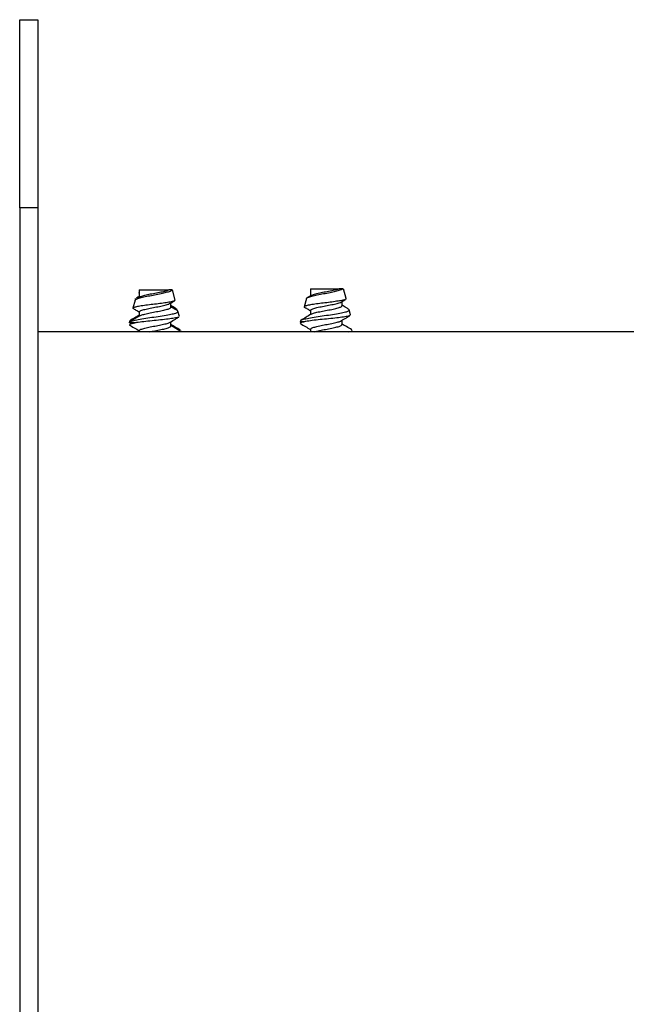
# Model space of a CAD drawing. Units: inches. Extents: x 0.3 to 81.9, y 0.2 to 51.2.
# Drawn here: x 48.7 to 50.3, y 28.6 to 31.2 of the extents above; entities that cross this region are included whole.
import ezdxf

# ---------------------------------------------------------------- set-up
doc = ezdxf.new("R2010")
doc.units = ezdxf.units.IN
doc.header["$MEASUREMENT"] = 0

msp = doc.modelspace()

# ---------------------------------------------------------------- linework, layer by layer
at = {"color": 7, "linetype": 'Continuous', "lineweight": 25}
for p, q in [((48.6565, 31.2214), (48.7043, 31.2214)), ((48.6565, 30.7214), (48.6565, 31.2214)), ((48.7043, 31.2214), (48.7043, 30.7214)), ((48.7043, 30.7214), (48.6565, 30.7214)), ((48.6565, 30.7214), (48.6565, 20.9134)), ((48.7043, 30.7214), (48.7043, 20.9134)), ((48.9744, 30.5036), (48.9744, 30.484)), ((48.9744, 30.5036), (49.053, 30.5036)), ((49.0614, 30.5036), (49.053, 30.5036)), ((49.0694, 30.4767), (49.0623, 30.5036)), ((49.4294, 30.5066), (49.4294, 30.4879)), ((49.4294, 30.5066), (49.5052, 30.5066)), ((49.5149, 30.5066), (49.5052, 30.5066)), ((49.5241, 30.4806), (49.5173, 30.5066)), ((48.9631, 30.4763), (48.9575, 30.455)), ((48.9641, 30.4799), (48.9631, 30.4763)), ((48.9647, 30.4797), (48.9647, 30.4809)), ((48.974, 30.4948), (48.9744, 30.4963)), ((48.974, 30.4948), (48.9744, 30.4946)), ((49.0689, 30.4766), (49.0694, 30.476)), ((49.4184, 30.4804), (49.4128, 30.4589)), ((49.5132, 30.4616), (49.5132, 30.4728)), ((48.9575, 30.4571), (48.958, 30.4568)), ((49.0582, 30.4576), (49.0582, 30.4688)), ((49.0751, 30.4517), (49.0733, 30.4525)), ((49.0758, 30.4485), (49.0754, 30.4502)), ((49.0772, 30.4469), (49.0763, 30.4505)), ((49.0808, 30.4332), (49.0772, 30.4469)), ((49.4294, 30.4491), (49.4294, 30.4379)), ((49.5355, 30.4373), (49.5319, 30.451)), ((48.9486, 30.421), (48.9476, 30.4174)), ((48.9744, 30.4451), (48.9744, 30.434)), ((49.4029, 30.4216), (49.4023, 30.4191)), ((49.5132, 30.4116), (49.5132, 30.4228)), ((49.5347, 30.4371), (49.5353, 30.4361)), ((48.9476, 30.4174), (48.9473, 30.4161)), ((48.9627, 30.4161), (48.9473, 30.4161)), ((48.9744, 30.3951), (48.9744, 30.3922)), ((49.0582, 30.4076), (49.0582, 30.4188)), ((49.0853, 30.3922), (49.0853, 30.3951)), ((49.4128, 30.4191), (49.4023, 30.4191)), ((49.4294, 30.3991), (49.4294, 30.3922)), ((49.5403, 30.3922), (49.5403, 30.396)), ((52.4905, 30.3922), (48.7043, 30.3922))]:
    msp.add_line(p, q, dxfattribs=at)
for points, knots in [([(48.9638, 30.4761), (48.9638, 30.4766), (48.9637, 30.4783), (48.9701, 30.4809), (48.982, 30.484), (48.9978, 30.4875), (49.0152, 30.4907), (49.0323, 30.4937), (49.0466, 30.4973), (49.0573, 30.5005), (49.06, 30.5026), (49.0614, 30.5036)], [0, 0, 0, 0, 0.057121, 0.181832, 0.306332, 0.425209, 0.544241, 0.663072, 0.776328, 0.889704, 1, 1, 1, 1]), ([(48.9763, 30.4851), (48.9783, 30.486), (48.9825, 30.4879), (48.9955, 30.4911), (49.0114, 30.4944), (49.0282, 30.4972), (49.0433, 30.5006), (49.0498, 30.5026), (49.053, 30.5036)], [0, 0, 0, 0, 0.158225, 0.328005, 0.497789, 0.661936, 0.833308, 1, 1, 1, 1]), ([(49.4187, 30.4803), (49.4186, 30.4804), (49.4179, 30.4817), (49.4225, 30.4839), (49.4323, 30.487), (49.4471, 30.4905), (49.464, 30.4937), (49.4814, 30.4967), (49.4967, 30.5003), (49.5089, 30.5035), (49.5129, 30.5056), (49.5149, 30.5066)], [0, 0, 0, 0, 0.012913, 0.14347, 0.273809, 0.398257, 0.522872, 0.647275, 0.76584, 0.884534, 1, 1, 1, 1]), ([(49.4315, 30.4888), (49.4326, 30.4895), (49.4353, 30.4912), (49.4461, 30.4941), (49.4612, 30.4974), (49.478, 30.5002), (49.494, 30.5036), (49.5015, 30.5056), (49.5052, 30.5066)], [0, 0, 0, 0, 0.120879, 0.298191, 0.475506, 0.646938, 0.82591, 1, 1, 1, 1]), ([(49.0676, 30.4749), (49.0671, 30.4745), (49.0656, 30.4733), (49.0566, 30.4715), (49.0424, 30.469), (49.0246, 30.4666), (49.0055, 30.4645), (48.9873, 30.4621), (48.9717, 30.4597), (48.9616, 30.4576), (48.9569, 30.4559), (48.9577, 30.455), (48.9578, 30.4549)], [0, 0, 0, 0, 0.058793, 0.169359, 0.282695, 0.397379, 0.511864, 0.628557, 0.747058, 0.865457, 0.985515, 1, 1, 1, 1]), ([(48.9764, 30.4852), (48.9742, 30.4839), (48.9699, 30.4813), (48.9656, 30.4787), (48.9634, 30.4774)], [0, 0, 0, 0, 0.498583, 1, 1, 1, 1]), ([(48.9744, 30.4868), (48.9729, 30.4859), (48.9704, 30.4845), (48.9679, 30.483), (48.9669, 30.4824)], [0, 0, 0, 0, 0.601556, 1, 1, 1, 1]), ([(48.9671, 30.4821), (48.968, 30.4828), (48.9693, 30.4837), (48.9731, 30.4848), (48.9744, 30.4851)], [0, 0, 0, 0, 0.679521, 1, 1, 1, 1]), ([(49.0565, 30.4678), (49.0595, 30.4696), (49.0633, 30.4719), (49.0671, 30.4741), (49.0678, 30.4745)], [0, 0, 0, 0, 0.80755, 1, 1, 1, 1]), ([(49.5234, 30.4805), (49.5236, 30.48), (49.5242, 30.4787), (49.5182, 30.4766), (49.5069, 30.4745), (49.491, 30.472), (49.4726, 30.4696), (49.4537, 30.4675), (49.4363, 30.4651), (49.4226, 30.4627), (49.4138, 30.4606), (49.4132, 30.4591), (49.4129, 30.4583)], [0, 0, 0, 0, 0.060628, 0.161631, 0.262365, 0.365623, 0.470109, 0.574415, 0.680729, 0.788696, 0.896565, 1, 1, 1, 1]), ([(49.4312, 30.489), (49.4291, 30.4878), (49.4258, 30.4858), (49.4225, 30.4838), (49.4213, 30.4831)], [0, 0, 0, 0, 0.642283, 1, 1, 1, 1]), ([(49.4303, 30.4484), (49.4299, 30.4491), (49.429, 30.4509), (49.4348, 30.4534), (49.4459, 30.4566), (49.4612, 30.4599), (49.4781, 30.4627), (49.4936, 30.4661), (49.5061, 30.469), (49.5097, 30.471), (49.5115, 30.4719)], [0, 0, 0, 0, 0.085502, 0.214958, 0.348855, 0.482754, 0.61221, 0.747361, 0.878824, 1, 1, 1, 1]), ([(49.5114, 30.4717), (49.5144, 30.4735), (49.5181, 30.4758), (49.5219, 30.478), (49.5227, 30.4785)], [0, 0, 0, 0, 0.802214, 1, 1, 1, 1]), ([(48.9484, 30.4172), (48.9487, 30.4179), (48.9492, 30.4198), (48.959, 30.4225), (48.9754, 30.4257), (48.9964, 30.4292), (49.0191, 30.4323), (49.0409, 30.4354), (49.0593, 30.4389), (49.0719, 30.442), (49.0779, 30.4445), (49.0767, 30.4462), (49.0764, 30.4466)], [0, 0, 0, 0, 0.078453, 0.193132, 0.307186, 0.417322, 0.527853, 0.637924, 0.743875, 0.850269, 0.956347, 1, 1, 1, 1]), ([(48.9565, 30.4555), (48.9594, 30.4537), (48.9654, 30.4502), (48.9714, 30.4467), (48.9744, 30.4449)], [0, 0, 0, 0, 0.500345, 1, 1, 1, 1]), ([(48.975, 30.4449), (48.975, 30.4458), (48.9751, 30.4477), (48.9828, 30.4504), (48.9954, 30.4536), (49.0114, 30.4569), (49.0283, 30.4597), (49.0429, 30.4631), (49.0531, 30.4657), (49.0552, 30.4674), (49.056, 30.468)], [0, 0, 0, 0, 0.106561, 0.238868, 0.375713, 0.512563, 0.644868, 0.782997, 0.917354, 1, 1, 1, 1]), ([(48.9763, 30.4351), (48.9783, 30.436), (48.9825, 30.4379), (48.9955, 30.4411), (49.0114, 30.4444), (49.0282, 30.4472), (49.0432, 30.4506), (49.0536, 30.4536), (49.0586, 30.4559), (49.0577, 30.4573), (49.0575, 30.4576)], [0, 0, 0, 0, 0.130129, 0.26976, 0.409394, 0.544393, 0.685333, 0.822426, 0.959521, 1, 1, 1, 1]), ([(49.0735, 30.4527), (49.0723, 30.4534), (49.0672, 30.4565), (49.0621, 30.4595), (49.0582, 30.4618)], [0, 0, 0, 0, 0.233998, 1, 1, 1, 1]), ([(49.0749, 30.449), (49.0732, 30.45), (49.0677, 30.4533), (49.0621, 30.4566), (49.0582, 30.459)], [0, 0, 0, 0, 0.295367, 1, 1, 1, 1]), ([(49.4038, 30.4214), (49.4036, 30.4217), (49.403, 30.4232), (49.41, 30.4255), (49.424, 30.4287), (49.4437, 30.4322), (49.4659, 30.4353), (49.4883, 30.4384), (49.508, 30.4419), (49.5231, 30.445), (49.5314, 30.4481), (49.5332, 30.4511), (49.5298, 30.4526), (49.5286, 30.4532)], [0, 0, 0, 0, 0.034419, 0.14172, 0.248437, 0.351488, 0.454911, 0.557901, 0.657036, 0.756585, 0.85584, 0.951064, 1, 1, 1, 1]), ([(49.4116, 30.459), (49.4146, 30.4572), (49.4205, 30.4537), (49.4264, 30.4502), (49.4294, 30.4484)], [0, 0, 0, 0, 0.506552, 1, 1, 1, 1]), ([(49.4315, 30.4388), (49.4326, 30.4395), (49.4352, 30.4412), (49.4461, 30.4441), (49.4612, 30.4474), (49.4781, 30.4502), (49.4938, 30.4536), (49.5059, 30.4566), (49.5127, 30.4592), (49.5125, 30.461), (49.5124, 30.4616)], [0, 0, 0, 0, 0.095567, 0.233798, 0.37203, 0.505677, 0.645202, 0.78092, 0.916639, 1, 1, 1, 1]), ([(49.5289, 30.4536), (49.5275, 30.4544), (49.5223, 30.4575), (49.5171, 30.4606), (49.5132, 30.4629)], [0, 0, 0, 0, 0.262037, 1, 1, 1, 1]), ([(48.9744, 30.4368), (48.9704, 30.4345), (48.9618, 30.4293), (48.9531, 30.4242), (48.9484, 30.4214)], [0, 0, 0, 0, 0.4568567, 1, 1, 1, 1]), ([(48.9764, 30.4352), (48.9719, 30.4325), (48.9628, 30.427), (48.9536, 30.4216), (48.949, 30.4189)], [0, 0, 0, 0, 0.498473, 1, 1, 1, 1]), ([(49.079, 30.4318), (49.0787, 30.4314), (49.0776, 30.4302), (49.068, 30.4286), (49.0519, 30.4261), (49.031, 30.4237), (49.0081, 30.4216), (48.9858, 30.4192), (48.9709, 30.4173), (48.9642, 30.4163), (48.9627, 30.4161)], [0, 0, 0, 0, 0.063245, 0.207749, 0.35422, 0.502983, 0.651711, 0.801837, 0.954737, 1, 1, 1, 1]), ([(49.0565, 30.4178), (49.0611, 30.4205), (49.0686, 30.4251), (49.0762, 30.4296), (49.0792, 30.4313)], [0, 0, 0, 0, 0.6045783, 1, 1, 1, 1]), ([(49.4312, 30.439), (49.4266, 30.4363), (49.4175, 30.4308), (49.4082, 30.4253), (49.4035, 30.4226)], [0, 0, 0, 0, 0.497763, 1, 1, 1, 1]), ([(49.5338, 30.4355), (49.5326, 30.4349), (49.53, 30.4335), (49.5175, 30.4316), (49.4995, 30.4291), (49.4777, 30.4267), (49.4548, 30.4246), (49.4334, 30.4222), (49.4198, 30.4203), (49.4141, 30.4193), (49.4128, 30.4191)], [0, 0, 0, 0, 0.104074, 0.242279, 0.382365, 0.524645, 0.666891, 0.810473, 0.95671, 1, 1, 1, 1]), ([(49.4303, 30.3984), (49.4299, 30.3991), (49.429, 30.4009), (49.4348, 30.4034), (49.4459, 30.4066), (49.4612, 30.4099), (49.4781, 30.4127), (49.4936, 30.4161), (49.5061, 30.419), (49.5097, 30.421), (49.5115, 30.4219)], [0, 0, 0, 0, 0.0855365, 0.2149883, 0.3488801, 0.4827736, 0.612225, 0.7473703, 0.8788286, 1, 1, 1, 1]), ([(49.5114, 30.4217), (49.5159, 30.4244), (49.5234, 30.4289), (49.531, 30.4334), (49.534, 30.4352)], [0, 0, 0, 0, 0.605871, 1, 1, 1, 1]), ([(48.9473, 30.4109), (48.9518, 30.4082), (48.9608, 30.4029), (48.9699, 30.3976), (48.9744, 30.3949)], [0, 0, 0, 0, 0.500446, 1, 1, 1, 1]), ([(48.9485, 30.4109), (48.9486, 30.4116), (48.9487, 30.4135), (48.9575, 30.4151), (48.9627, 30.4161)], [0, 0, 0, 0, 0.403885, 1, 1, 1, 1]), ([(48.975, 30.3949), (48.975, 30.3958), (48.9751, 30.3977), (48.9828, 30.4004), (48.9954, 30.4036), (49.0114, 30.4069), (49.0283, 30.4097), (49.0429, 30.4131), (49.0531, 30.4157), (49.0552, 30.4174), (49.056, 30.418)], [0, 0, 0, 0, 0.106625, 0.238933, 0.375779, 0.51263, 0.644936, 0.783066, 0.917425, 1, 1, 1, 1]), ([(49.0014, 30.3922), (49.0048, 30.3929), (49.0132, 30.3947), (49.0283, 30.3972), (49.0432, 30.4006), (49.0536, 30.4036), (49.0586, 30.4059), (49.0577, 30.4073), (49.0575, 30.4076)], [0, 0, 0, 0, 0.13468, 0.332472, 0.53897, 0.739829, 0.940694, 1, 1, 1, 1]), ([(49.0838, 30.3966), (49.0792, 30.3994), (49.0706, 30.4044), (49.0621, 30.4095), (49.0582, 30.4118)], [0, 0, 0, 0, 0.542804, 1, 1, 1, 1]), ([(49.0841, 30.3936), (49.0793, 30.3964), (49.0707, 30.4014), (49.0621, 30.4066), (49.0582, 30.409)], [0, 0, 0, 0, 0.546212, 1, 1, 1, 1]), ([(49.4024, 30.4144), (49.4069, 30.4117), (49.4159, 30.4064), (49.4249, 30.4011), (49.4294, 30.3984)], [0, 0, 0, 0, 0.5045687, 1, 1, 1, 1]), ([(49.4038, 30.4143), (49.4032, 30.4149), (49.4017, 30.4166), (49.4084, 30.4181), (49.4128, 30.4191)], [0, 0, 0, 0, 0.349535, 1, 1, 1, 1]), ([(49.44, 30.3922), (49.4421, 30.3928), (49.4477, 30.3945), (49.4613, 30.3974), (49.478, 30.4002), (49.4938, 30.4036), (49.5059, 30.4066), (49.5127, 30.4092), (49.5125, 30.411), (49.5124, 30.4116)], [0, 0, 0, 0, 0.09623, 0.259282, 0.416924, 0.5815, 0.741586, 0.901671, 1, 1, 1, 1]), ([(49.5389, 30.3977), (49.5342, 30.4005), (49.5256, 30.4055), (49.5171, 30.4106), (49.5132, 30.4129)], [0, 0, 0, 0, 0.5488829, 1, 1, 1, 1]), ([(49.5316, 30.3922), (49.5344, 30.3928), (49.5399, 30.394), (49.5393, 30.3954), (49.539, 30.396)], [0, 0, 0, 0, 0.494041, 1, 1, 1, 1])]:
    msp.add_open_spline(points, degree=3, knots=knots, dxfattribs=at)

doc.saveas('drawing.dxf')
